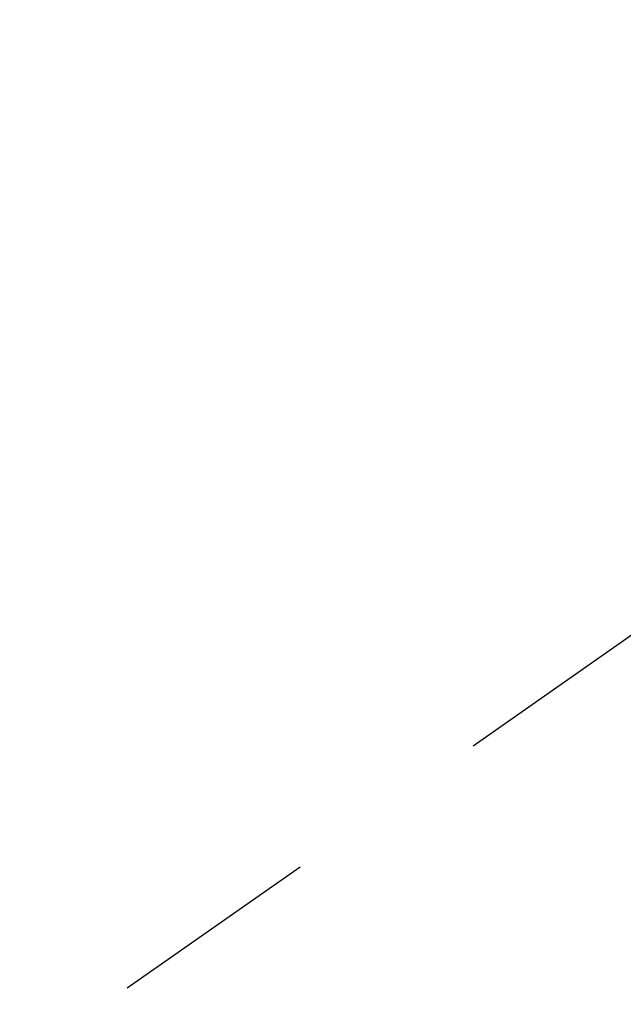
# Model space of a CAD drawing. Extents: x 27948 to 54421, y -22065 to -13195.
# Drawn here: x 44766 to 44784, y -14772 to -14742 of the extents above; entities that cross this region are included whole.
import ezdxf

# ---------------------------------------------------------------- set-up
doc = ezdxf.new("R2010")
doc.units = 0
doc.header["$LTSCALE"] = 50
doc.header["$MEASUREMENT"] = 0
doc.linetypes.add('CENTER2', pattern=[1.125, 0.75, -0.125, 0.125, -0.125])
doc.layers.get('0').update_dxf_attribs({"linetype": 'CONTINUOUS'})
doc.layers.add('150-機器', color=8, linetype='CONTINUOUS')
doc.layers.add('160-文字', color=254, linetype='CONTINUOUS')
doc.styles.add('KH001', font='txt')
doc.dimstyles.new('KH1xx030', dxfattribs={"dimscale": 30, "dimtxt": 2, "dimasz": 0.6, "dimexe": 0.3, "dimexo": 1.2, "dimgap": 0.5, "dimtad": 3, "dimdec": 1, "dimdsep": 46, "dimlunit": 6, "dimtxsty": 'KH001', "dimblk": 'DOT', "dimcen": 1, "dimdle": 1, "dimclrd": 256, "dimclre": 256, "dimclrt": 256, "dimadec": 0, "dimazin": 0, "dimtfac": 1, "dimtdec": 1, "dimtix": 1, "dimtmove": 2, "dimatfit": 3, "dimldrblk": 'CLOSEDBLANK', "dimfxl": 1, "dimtolj": 1, "dimtzin": 0, "dimlwd": -1, "dimlwe": -1, "dimarcsym": 0})

# ---------------------------------------------------------------- blocks, each defined once
blk = doc.blocks.new('F402_H')
at = {"layer": '150-機器', "color": 13, "linetype": 'CENTER2'}
blk.add_line((0, 0), (-244.018, -170.863), dxfattribs=at)
blk = doc.blocks.new('_ClosedBlank')
at = {"color": 0, "linetype": 'ByBlock', "lineweight": -2}
for p, q in [((-1, 0.1667), (0, 0)), ((-1, 0.1667), (-1, -0.1667)), ((0, 0), (-1, -0.1667))]:
    blk.add_line(p, q, dxfattribs=at)
blk = doc.blocks.new('_Dot')
at = {"color": 0, "linetype": 'ByBlock', "lineweight": -2}
blk.add_line((-0.5, 0), (-1, 0), dxfattribs=at)
at = {"color": 0, "linetype": 'ByBlock', "const_width": 0.5}
blk.add_lwpolyline([(-0.25, 0, 1), (0.25, 0, 1)], format="xyb", close=True, dxfattribs=at)

msp = doc.modelspace()

# ---------------------------------------------------------------- block references
at = {"layer": '150-機器'}
msp.add_blockref('F402_H', (44810.324, -14742.372), dxfattribs=at)

# ---------------------------------------------------------------- leaders
at = {"layer": '160-文字', "annotation_type": 0, "has_hookline": 1, "hookline_direction": 0}
for points, text_width in [([(44470.353, -14742.508), (45592.614, -16277.819), (45593.214, -16277.819)], 1088.04), ([(44590.353, -14754.508), (45544.908, -15981.845), (45545.508, -15981.845)], 1357.92)]:
    msp.add_leader(points, dimstyle='KH1xx030', override={"dimgap": 0.5, "dimtad": 1}, dxfattribs=dict(at, text_width=text_width))
at = {"layer": '160-文字'}
msp.add_leader([(44690.339, -14742.508), (45939.772, -15483.763)], dimstyle='KH1xx030', override={"dimgap": 0.5, "dimtad": 1}, dxfattribs=at)

doc.saveas('drawing.dxf')
